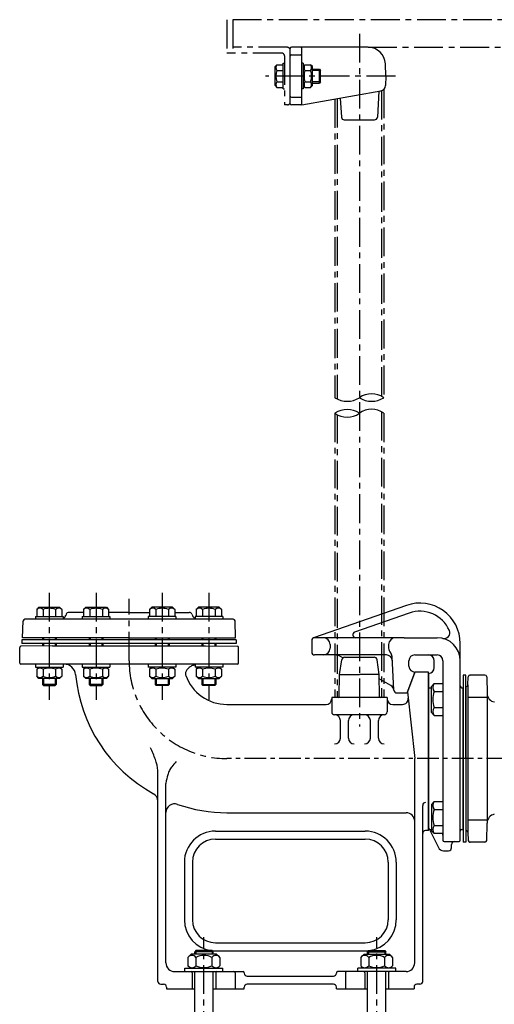
# Model space of a CAD drawing. Units: millimetres. Extents: x 138 to 1581, y 49 to 1394.
# Drawn here: x 154 to 566, y 538 to 1394 of the extents above; entities that cross this region are included whole.
import ezdxf

# ---------------------------------------------------------------- set-up
doc = ezdxf.new("R2010")
doc.units = ezdxf.units.MM
doc.linetypes.add('CENTER', pattern=[2, 1.25, -0.25, 0.25, -0.25])
for name, color, linetype in [('Osy', 1, 'CENTER'), ('Silná', 7, 'Continuous'), ('Tenká', 4, 'Continuous')]:
    doc.layers.add(name, color=color, linetype=linetype)

msp = doc.modelspace()

# ---------------------------------------------------------------- linework, layer by layer
at = {"layer": 'Osy', "ltscale": 20}
for p, q in [((1043.66, 1393.63), (333.64, 1393.63)), ((333.64, 1393.63), (333.64, 1364.63)), ((338.64, 1393.63), (338.64, 1364.63)), ((448.64, 1381.4), (448.64, 779.84)), ((386.14, 1369.63), (338.64, 1369.63)), ((456.21, 1369.63), (986.16, 1369.63)), ((381.14, 1364.63), (333.64, 1364.63)), ((383.64, 1362.13), (383.64, 1319.63)), ((479.9, 1344.63), (367.11, 1344.63)), ((467.84, 1331.88), (467.84, 1066.54)), ((469.84, 1333.12), (469.84, 1065.31)), ((386.14, 1319.63), (383.64, 1319.63)), ((427.44, 1324.71), (427.44, 1065.31)), ((429.44, 1325.06), (429.44, 1064.18)), ((467.84, 1053.09), (467.84, 804.84)), ((427.44, 1051.75), (427.44, 804.84)), ((429.44, 1050.5), (429.44, 804.84)), ((469.84, 1051.75), (469.84, 804.84)), ((179.35, 895.84), (179.35, 802.84)), ((219.94, 895.84), (219.94, 802.84)), ((248.64, 836.84), (248.64, 890.6)), ((277.34, 895.84), (277.34, 802.84)), ((317.93, 895.84), (317.93, 802.84)), ((313.64, 507.48), (313.64, 596.8)), ((463.64, 507.48), (463.64, 596.8))]:
    msp.add_line(p, q, dxfattribs=at)
at = {"layer": 'Osy', "ltscale": 15}
msp.add_line((907.68, 751.84), (333.64, 751.84), dxfattribs=at)
at = {"layer": 'Osy', "ltscale": 20}
for centre, radius, start, end in [((386.14, 1367.13), 2.5, 0, 90), ((381.14, 1362.13), 2.5, 0, 90), ((386.14, 1322.13), 2.5, 270, 0), ((333.64, 836.84), 85, 180, 270)]:
    msp.add_arc(centre, radius, start, end, dxfattribs=at)
at = {"layer": 'Silná'}
for p, q in [((388.64, 1320.63), (388.64, 1368.63)), ((456.21, 1369.63), (389.64, 1369.63)), ((398.64, 1320.63), (398.64, 1368.63)), ((389.64, 1363), (397.64, 1363)), ((375.44, 1352.88), (376.99, 1354.43)), ((375.44, 1336.38), (375.44, 1352.88)), ((376.99, 1354.43), (382.44, 1354.43)), ((382.44, 1333.48), (382.44, 1355.78)), ((382.44, 1355.78), (383.64, 1355.78)), ((399.84, 1355.78), (398.64, 1355.78)), ((399.84, 1355.78), (399.84, 1333.48)), ((399.84, 1352.88), (401.39, 1354.43)), ((401.39, 1354.43), (406.29, 1354.43)), ((407.84, 1352.88), (406.29, 1354.43)), ((407.84, 1336.38), (407.84, 1352.88)), ((471.57, 1344.63), (471.2, 1355.15)), ((376.99, 1349.53), (382.44, 1349.53)), ((401.39, 1349.53), (406.29, 1349.53)), ((407.84, 1350.63), (413.89, 1350.63)), ((413.89, 1350.63), (414.89, 1349.63)), ((413.89, 1338.63), (413.89, 1350.63)), ((414.89, 1339.63), (414.89, 1349.63)), ((471.57, 1344.63), (471.28, 1336.46)), ((375.44, 1336.38), (376.99, 1334.83)), ((376.99, 1339.73), (382.44, 1339.73)), ((376.99, 1334.83), (382.44, 1334.83)), ((399.84, 1336.38), (401.39, 1334.83)), ((401.39, 1339.73), (406.29, 1339.73)), ((401.39, 1334.83), (406.29, 1334.83)), ((407.84, 1336.38), (406.29, 1334.83)), ((407.84, 1338.63), (413.89, 1338.63)), ((414.89, 1339.63), (413.89, 1338.63)), ((382.44, 1333.48), (383.64, 1333.48)), ((389.64, 1326.26), (397.64, 1326.26)), ((399.84, 1333.48), (398.64, 1333.48)), ((398.64, 1319.63), (467.16, 1331.71)), ((465.56, 1331.43), (464.28, 1308.99)), ((398.64, 1319.63), (389.64, 1319.63)), ((432.06, 1325.52), (433.01, 1308.99)), ((435.5, 1306.63), (461.78, 1306.63)), ((170.35, 883.34), (168.4, 881.39)), ((168.4, 881.39), (168.4, 875.34)), ((170.35, 883.34), (188.35, 883.34)), ((173.88, 881.39), (173.88, 875.34)), ((184.83, 881.39), (184.83, 875.34)), ((188.35, 883.34), (190.3, 881.39)), ((190.3, 881.39), (190.3, 875.34)), ((210.94, 883.34), (208.99, 881.39)), ((208.99, 881.39), (208.99, 875.34)), ((210.94, 883.34), (228.94, 883.34)), ((214.47, 881.39), (214.47, 875.34)), ((225.42, 881.39), (225.42, 875.34)), ((228.94, 883.34), (230.89, 881.39)), ((230.89, 881.39), (230.89, 875.34)), ((268.34, 883.34), (266.39, 881.39)), ((266.39, 881.39), (266.39, 875.34)), ((286.34, 883.34), (268.34, 883.34)), ((271.87, 881.39), (271.87, 875.34)), ((282.82, 881.39), (282.82, 875.34)), ((286.34, 883.34), (288.29, 881.39)), ((288.29, 881.39), (288.29, 875.34)), ((308.93, 883.34), (306.98, 881.39)), ((306.98, 881.39), (306.98, 875.34)), ((326.93, 883.34), (308.93, 883.34)), ((312.46, 881.39), (312.46, 875.34)), ((323.41, 881.39), (323.41, 875.34)), ((326.93, 883.34), (328.88, 881.39)), ((328.88, 881.39), (328.88, 875.34)), ((489.6, 884.88), (408.92, 856.7)), ((339.14, 872.84), (158.15, 872.84)), ((167.35, 875.34), (191.35, 875.34)), ((167.35, 875.34), (167.35, 872.84)), ((168.4, 875.34), (190.3, 875.34)), ((191.35, 875.34), (191.35, 872.84)), ((194.04, 877.19), (193.66, 876.13)), ((208.99, 878.84), (196.39, 878.84)), ((207.94, 875.34), (231.94, 875.34)), ((207.94, 875.34), (207.94, 872.84)), ((208.99, 875.34), (230.89, 875.34)), ((248.64, 878.84), (230.89, 878.84)), ((231.94, 875.34), (231.94, 872.84)), ((248.64, 878.84), (266.39, 878.84)), ((289.34, 875.34), (265.34, 875.34)), ((265.34, 875.34), (265.34, 872.84)), ((288.29, 875.34), (266.39, 875.34)), ((288.29, 878.84), (300.89, 878.84)), ((289.34, 875.34), (289.34, 872.84)), ((303.24, 877.19), (303.63, 876.13)), ((305.93, 875.34), (305.93, 872.84)), ((329.93, 875.34), (305.93, 875.34)), ((328.88, 875.34), (306.98, 875.34)), ((329.93, 875.34), (329.93, 872.84)), ((491.91, 878.27), (444.46, 861.7)), ((156.14, 856.84), (156.65, 871.39)), ((341.14, 856.84), (340.63, 871.39)), ((248.64, 856.84), (156.14, 856.84)), ((173.35, 856.84), (173.35, 854.84)), ((185.35, 856.84), (185.35, 854.84)), ((213.94, 856.84), (213.94, 854.84)), ((225.94, 856.84), (225.94, 854.84)), ((248.64, 856.84), (341.14, 856.84)), ((271.34, 856.84), (271.34, 854.84)), ((283.34, 856.84), (283.34, 854.84)), ((311.93, 856.84), (311.93, 854.84)), ((323.93, 856.84), (323.93, 854.84)), ((487.46, 856.84), (409.74, 856.84)), ((487.46, 856.84), (516.14, 856.84)), ((153.64, 834.84), (153.64, 848.35)), ((182.17, 849.83), (154.63, 849.35)), ((155.64, 854.84), (155.64, 851.84)), ((341.64, 854.84), (155.64, 854.84)), ((341.64, 851.84), (155.64, 851.84)), ((173.35, 851.84), (173.35, 849.68)), ((182.17, 849.83), (315.12, 849.83)), ((185.35, 851.84), (185.35, 849.83)), ((213.94, 851.84), (213.94, 849.83)), ((225.94, 851.84), (225.94, 849.83)), ((271.34, 851.84), (271.34, 849.83)), ((283.34, 851.84), (283.34, 849.83)), ((311.93, 851.84), (311.93, 849.83)), ((315.12, 849.83), (342.66, 849.35)), ((323.93, 851.84), (323.93, 849.68)), ((341.64, 854.84), (341.64, 851.84)), ((343.64, 834.84), (343.64, 848.35)), ((407.24, 854.34), (407.24, 844.34)), ((423.24, 850.84), (423.24, 847.84)), ((474.04, 850.84), (474.04, 847.84)), ((536.14, 751.84), (536.14, 851.84)), ((472.17, 841.84), (409.74, 841.84)), ((434.27, 839.3), (432.2, 840.5)), ((435.81, 839.84), (461.48, 839.84)), ((478.52, 811.21), (476.98, 840.61)), ((496.64, 841.84), (516.14, 841.84)), ((342.64, 833.84), (154.64, 833.84)), ((167.35, 833.84), (167.35, 831.34)), ((167.35, 831.34), (191.35, 831.34)), ((170.35, 831.34), (168.4, 829.39)), ((170.35, 831.34), (188.35, 831.34)), ((188.35, 831.34), (190.3, 829.39)), ((191.35, 833.84), (191.35, 831.34)), ((207.94, 833.84), (207.94, 831.34)), ((207.94, 831.34), (231.94, 831.34)), ((210.94, 831.34), (208.99, 829.39)), ((210.94, 831.34), (228.94, 831.34)), ((228.94, 831.34), (230.89, 829.39)), ((231.94, 833.84), (231.94, 831.34)), ((265.34, 833.84), (265.34, 831.34)), ((289.34, 831.34), (265.34, 831.34)), ((268.34, 831.34), (266.39, 829.39)), ((286.34, 831.34), (268.34, 831.34)), ((286.34, 831.34), (288.29, 829.39)), ((289.34, 833.84), (289.34, 831.34)), ((305.93, 833.84), (305.93, 831.34)), ((329.93, 831.34), (305.93, 831.34)), ((308.93, 831.34), (306.98, 829.39)), ((326.93, 831.34), (308.93, 831.34)), ((326.93, 831.34), (328.88, 829.39)), ((329.93, 833.84), (329.93, 831.34)), ((431.49, 824.84), (433.34, 837.69)), ((465.8, 824.84), (463.95, 837.69)), ((491.64, 832.21), (491.64, 836.84)), ((513.64, 830.84), (513.64, 836.84)), ((521.14, 836.84), (521.14, 680.84)), ((168.4, 829.39), (168.4, 823.34)), ((170.35, 821.34), (168.4, 823.29)), ((188.35, 821.34), (170.35, 821.34)), ((173.35, 821.34), (173.35, 816.21)), ((173.88, 829.39), (173.88, 823.34)), ((184.83, 829.39), (184.83, 823.34)), ((185.35, 821.34), (185.35, 816.21)), ((188.35, 821.34), (190.3, 823.29)), ((190.3, 829.39), (190.3, 823.34)), ((208.99, 829.39), (208.99, 823.34)), ((210.94, 821.34), (208.99, 823.29)), ((228.94, 821.34), (210.94, 821.34)), ((213.94, 821.34), (213.94, 816.21)), ((214.47, 829.39), (214.47, 823.34)), ((225.42, 829.39), (225.42, 823.34)), ((225.94, 821.34), (225.94, 816.21)), ((228.94, 821.34), (230.89, 823.29)), ((230.89, 829.39), (230.89, 823.34)), ((266.39, 829.39), (266.39, 823.34)), ((268.34, 821.34), (266.39, 823.29)), ((268.34, 821.34), (286.34, 821.34)), ((271.34, 821.34), (271.34, 816.21)), ((271.87, 829.39), (271.87, 823.34)), ((282.82, 829.39), (282.82, 823.34)), ((283.34, 821.34), (283.34, 816.21)), ((286.34, 821.34), (288.29, 823.29)), ((288.29, 829.39), (288.29, 823.34)), ((306.98, 829.39), (306.98, 823.34)), ((308.93, 821.34), (306.98, 823.29)), ((308.93, 821.34), (326.93, 821.34)), ((311.93, 821.34), (311.93, 816.21)), ((312.46, 829.39), (312.46, 823.34)), ((323.41, 829.39), (323.41, 823.34)), ((323.93, 821.34), (323.93, 816.21)), ((326.93, 821.34), (328.88, 823.29)), ((328.88, 829.39), (328.88, 823.34)), ((431.16, 805.82), (431.49, 824.84)), ((431.49, 824.84), (448.64, 824.84)), ((465.8, 824.84), (448.64, 824.84)), ((466.13, 805.82), (465.8, 824.84)), ((476.03, 815.19), (465.86, 821.06)), ((490.14, 808.84), (496.64, 826.69)), ((496.64, 826.84), (490.46, 809.84)), ((494.53, 827.68), (496.64, 826.69)), ((508.64, 826.84), (496.64, 826.84)), ((508.64, 689.34), (508.64, 826.84)), ((508.64, 825.84), (508.64, 691.84)), ((541.14, 824.34), (538.64, 824.34)), ((538.64, 824.34), (538.64, 679.34)), ((541.14, 751.84), (541.14, 824.34)), ((542.92, 815.8), (543.1, 822.88)), ((544.6, 824.34), (544.87, 824.34)), ((557.68, 824.34), (544.87, 824.34)), ((559.18, 822.88), (559.57, 808.19)), ((173.35, 816.21), (174.23, 815.34)), ((185.35, 816.21), (173.35, 816.21)), ((174.23, 815.34), (184.48, 815.34)), ((184.48, 815.34), (185.35, 816.21)), ((225.94, 816.21), (213.94, 816.21)), ((213.94, 816.21), (214.82, 815.34)), ((214.82, 815.34), (225.07, 815.34)), ((225.07, 815.34), (225.94, 816.21)), ((271.34, 816.21), (283.34, 816.21)), ((272.22, 815.34), (271.34, 816.21)), ((282.47, 815.34), (272.22, 815.34)), ((283.34, 816.21), (282.47, 815.34)), ((312.81, 815.34), (311.93, 816.21)), ((311.93, 816.21), (323.93, 816.21)), ((323.06, 815.34), (312.81, 815.34)), ((323.93, 816.21), (323.06, 815.34)), ((508.64, 813.34), (511.14, 813.34)), ((511.14, 814.49), (513.61, 816.95)), ((511.14, 791.72), (511.14, 814.49)), ((513.61, 816.95), (521.14, 816.95)), ((537.64, 813.34), (538.64, 813.34)), ((538.64, 690.34), (538.64, 813.34)), ((538.64, 813.1), (538.64, 690.1)), ((541.42, 814.34), (541.14, 814.34)), ((541.14, 814.34), (541.14, 689.34)), ((542.92, 815.8), (542.92, 687.88)), ((424.64, 804.84), (424.64, 792.34)), ((472.64, 804.84), (424.64, 804.84)), ((431.15, 805.44), (431.14, 804.84)), ((472.64, 804.84), (472.64, 792.34)), ((481.02, 808.84), (490.14, 808.84)), ((490.46, 809.84), (496.64, 751.84)), ((513.61, 810.03), (521.14, 810.03)), ((542.92, 805.16), (559.57, 805.16)), ((559.57, 808.19), (559.57, 695.69)), ((333.64, 798.84), (419.64, 798.84)), ((477.64, 798.84), (486.07, 798.84)), ((513.61, 796.18), (521.14, 796.18)), ((470.14, 789.84), (427.14, 789.84)), ((511.14, 791.72), (513.61, 789.25)), ((513.61, 789.25), (521.14, 789.25)), ((432.14, 769.62), (432.14, 784.84)), ((439.14, 769.62), (439.14, 784.84)), ((458.14, 769.62), (458.14, 784.84)), ((465.14, 769.62), (465.14, 784.84)), ((496.64, 574.34), (496.64, 751.84)), ((536.14, 680.84), (536.14, 751.84)), ((541.14, 751.84), (541.14, 690.84)), ((541.14, 751.84), (541.14, 679.34)), ((273.64, 558.34), (273.64, 741.41)), ((280.64, 574.34), (280.64, 730.08)), ((503.64, 558.34), (503.64, 711.22)), ((511.14, 711.95), (513.61, 714.42)), ((511.14, 711.95), (511.14, 689.19)), ((513.61, 714.42), (521.14, 714.42)), ((333.64, 704.84), (489.14, 704.84)), ((513.61, 707.5), (521.14, 707.5)), ((513.61, 693.65), (521.14, 693.65)), ((542.92, 698.51), (559.57, 698.51)), ((559.18, 680.8), (559.57, 695.69)), ((323.64, 688.84), (453.64, 688.84)), ((508.64, 689.34), (506.14, 689.34)), ((508.64, 691.84), (517.26, 674.6)), ((509.39, 690.34), (511.14, 690.34)), ((511.14, 689.19), (513.61, 686.72)), ((513.61, 686.95), (521.14, 686.95)), ((537.64, 690.34), (538.64, 690.34)), ((541.42, 689.34), (541.14, 689.34)), ((542.92, 687.88), (543.1, 680.8)), ((323.64, 681.84), (453.64, 681.84)), ((522.14, 679.84), (535.14, 679.84)), ((528.64, 674.34), (528.64, 677.34)), ((541.14, 679.34), (538.64, 679.34)), ((544.6, 679.34), (544.87, 679.34)), ((557.68, 679.34), (544.87, 679.34)), ((521.73, 671.84), (526.14, 671.84)), ((296.64, 661.84), (296.64, 611.84)), ((303.64, 661.84), (303.64, 611.84)), ((473.64, 661.84), (473.64, 611.84)), ((480.64, 661.84), (480.64, 611.84)), ((323.64, 591.84), (453.64, 591.84)), ((302.64, 582.04), (299.79, 579.19)), ((324.64, 582.04), (302.64, 582.04)), ((306.64, 585.04), (305.64, 584.04)), ((321.64, 584.04), (305.64, 584.04)), ((305.64, 582.04), (305.64, 584.04)), ((320.64, 585.04), (306.64, 585.04)), ((320.64, 585.04), (321.64, 584.04)), ((321.64, 582.04), (321.64, 584.04)), ((323.64, 584.84), (453.64, 584.84)), ((324.64, 582.04), (327.49, 579.19)), ((452.64, 582.04), (449.79, 579.19)), ((452.64, 582.04), (474.64, 582.04)), ((456.64, 585.04), (455.64, 584.04)), ((455.64, 584.04), (471.64, 584.04)), ((455.64, 582.04), (455.64, 584.04)), ((456.64, 585.04), (470.64, 585.04)), ((470.64, 585.04), (471.64, 584.04)), ((471.64, 582.04), (471.64, 584.04)), ((474.64, 582.04), (477.49, 579.19)), ((299.79, 579.19), (299.79, 571.89)), ((306.72, 579.19), (306.72, 571.89)), ((320.57, 579.19), (320.57, 571.89)), ((327.49, 579.19), (327.49, 571.89)), ((449.79, 579.19), (449.79, 571.89)), ((456.72, 579.19), (456.72, 571.89)), ((470.57, 579.19), (470.57, 571.89)), ((477.49, 579.19), (477.49, 571.89)), ((288.14, 566.84), (347.64, 566.84)), ((297.14, 569.84), (330.14, 569.84)), ((297.14, 566.84), (297.14, 569.84)), ((301.84, 569.84), (299.79, 571.89)), ((303.44, 565.84), (303.44, 551.84)), ((305.64, 507.48), (305.64, 566.84)), ((321.64, 507.48), (321.64, 566.84)), ((323.85, 565.84), (323.85, 551.84)), ((325.44, 569.84), (327.49, 571.89)), ((330.14, 566.84), (330.14, 569.84)), ((340.64, 565.84), (340.64, 551.84)), ((348.64, 565.84), (348.64, 565.34)), ((428.64, 565.84), (428.64, 565.34)), ((489.14, 566.84), (429.64, 566.84)), ((436.64, 565.84), (436.64, 551.84)), ((480.14, 569.84), (447.14, 569.84)), ((447.14, 566.84), (447.14, 569.84)), ((451.84, 569.84), (449.79, 571.89)), ((453.44, 565.84), (453.44, 551.84)), ((455.64, 507.48), (455.64, 566.84)), ((471.64, 507.48), (471.64, 566.84)), ((473.85, 565.84), (473.85, 551.84)), ((475.44, 569.84), (477.49, 571.89)), ((480.14, 566.84), (480.14, 569.84)), ((351.14, 562.84), (426.14, 562.84)), ((276.14, 555.84), (278.64, 555.84)), ((281.14, 553.34), (281.14, 551.84)), ((281.14, 551.84), (305.64, 551.84)), ((321.64, 551.84), (348.64, 551.84)), ((348.64, 551.84), (348.64, 553.34)), ((426.14, 555.84), (351.14, 555.84)), ((428.64, 551.84), (428.64, 553.34)), ((428.64, 551.84), (455.64, 551.84)), ((471.64, 551.84), (496.14, 551.84)), ((496.14, 553.34), (496.14, 551.84)), ((501.14, 555.84), (498.64, 555.84))]:
    msp.add_line(p, q, dxfattribs=at)
for centre, radius, start, end in [((389.64, 1368.63), 1, 90, 180), ((397.64, 1368.63), 1, 0, 90), ((456.21, 1354.63), 15, 2, 90), ((389.64, 1362), 1, 90, 180), ((397.64, 1362), 1, 0, 90), ((380.1, 1351.98), 3.96, 141.73271, 218.26729), ((404.5, 1351.98), 3.96, 141.73271, 218.26729), ((403.19, 1351.98), 3.96, 321.73271, 38.26729), ((390.69, 1344.63), 14.55, 160.31774, 199.68226), ((415.09, 1344.63), 14.55, 160.31774, 199.68226), ((392.59, 1344.63), 14.55, 340.31774, 19.68226), ((380.1, 1337.28), 3.96, 141.73271, 218.26729), ((404.5, 1337.28), 3.96, 141.73271, 218.26729), ((403.19, 1337.28), 3.96, 321.73271, 38.26729), ((466.29, 1336.64), 5, 280, 358), ((389.64, 1327.26), 1, 180, 270), ((397.64, 1327.26), 1, 270, 0), ((389.64, 1320.63), 1, 180, 270), ((397.64, 1320.63), 1, 270, 0), ((435.5, 1309.13), 2.5, 183.27049, 270), ((461.78, 1309.13), 2.5, 270, 356.72951), ((171.14, 878.14), 4.25, 49.86583, 130.13417), ((179.35, 866.9), 15.49, 69.29823, 110.70177), ((187.56, 878.14), 4.25, 49.86583, 130.13417), ((211.73, 878.14), 4.25, 49.86583, 130.13417), ((219.94, 866.9), 15.49, 69.29823, 110.70177), ((228.15, 878.14), 4.25, 49.86583, 130.13417), ((269.13, 878.14), 4.25, 49.86583, 130.13417), ((277.34, 866.9), 15.49, 69.29823, 110.70177), ((285.56, 878.14), 4.25, 49.86583, 130.13417), ((309.72, 878.14), 4.25, 49.86583, 130.13417), ((317.93, 866.9), 15.49, 69.29823, 110.70177), ((326.15, 878.14), 4.25, 49.86583, 130.13417), ((501.14, 851.84), 35, 0, 109.25376), ((158.15, 871.34), 1.5, 90, 178), ((188.96, 877.84), 5, 298.60568, 340), ((196.39, 876.34), 2.5, 90, 160), ((300.89, 876.34), 2.5, 20, 90), ((308.33, 877.84), 5, 200, 241.39432), ((339.14, 871.34), 1.5, 2, 90), ((501.14, 851.84), 28, 23.72919, 109.25376), ((409.74, 854.34), 2.5, 90, 180), ((417.24, 850.84), 6, 0, 90), ((445.28, 859.34), 2.5, 109.25376, 270), ((480.04, 850.84), 6, 90, 180), ((516.14, 836.84), 20, 0, 90), ((522.2, 861.09), 5, 255.98233, 23.72919), ((154.64, 848.35), 1, 91, 180), ((342.64, 848.35), 1, 0, 89), ((417.24, 847.84), 6, 270, 0), ((480.04, 847.84), 6, 180, 222.886), ((409.74, 844.34), 2.5, 180, 270), ((427.2, 831.84), 10, 60, 90), ((435.81, 837.34), 2.5, 90, 171.8398), ((461.48, 837.34), 2.5, 8.1602, 90), ((472.17, 836.84), 5, 3, 90), ((471.98, 840.35), 5, 3, 42.886), ((496.64, 836.84), 5, 90, 180), ((508.64, 836.84), 5, 0, 90), ((516.14, 836.84), 5, 0, 90), ((154.64, 834.84), 1, 180, 270), ((171.14, 826.14), 4.25, 49.86583, 130.13417), ((179.35, 814.9), 15.49, 69.29823, 110.70177), ((187.56, 826.14), 4.25, 49.86583, 130.13417), ((192.24, 823.84), 10, 5.25274, 90), ((211.73, 826.14), 4.25, 49.86583, 130.13417), ((219.94, 814.9), 15.49, 69.29823, 110.70177), ((228.15, 826.14), 4.25, 49.86583, 130.13417), ((269.13, 826.14), 4.25, 49.86583, 130.13417), ((277.34, 814.9), 15.49, 69.29823, 110.70177), ((285.56, 826.14), 4.25, 49.86583, 130.13417), ((309.72, 826.14), 4.25, 49.86583, 130.13417), ((317.93, 814.9), 15.49, 69.29823, 110.70177), ((326.15, 826.14), 4.25, 49.86583, 130.13417), ((342.64, 834.84), 1, 270, 0), ((496.64, 832.21), 5, 180, 245), ((508.64, 830.84), 5, 270, 0), ((171.14, 826.53), 4.25, 229.86583, 310.13417), ((179.35, 837.77), 15.49, 249.29823, 290.70177), ((187.56, 826.53), 4.25, 229.86583, 310.13417), ((333.64, 836.84), 132, 185.25274, 241.06147), ((211.73, 826.53), 4.25, 229.86583, 310.13417), ((219.94, 837.77), 15.49, 249.29823, 290.70177), ((228.15, 826.53), 4.25, 229.86583, 310.13417), ((269.13, 826.53), 4.25, 229.86583, 310.13417), ((277.34, 837.77), 15.49, 249.29823, 290.70177), ((285.56, 826.53), 4.25, 229.86583, 310.13417), ((333.64, 836.84), 38, 199.54569, 270), ((309.72, 826.53), 4.25, 229.86583, 310.13417), ((317.93, 837.77), 15.49, 249.29823, 290.70177), ((326.15, 826.53), 4.25, 229.86583, 310.13417), ((544.6, 822.84), 1.5, 90, 178.5), ((557.68, 822.84), 1.5, 1.5, 90), ((473.53, 810.86), 5, 3.61582, 60), ((517.72, 813.49), 5.37, 139.86583, 220.13417), ((537.64, 814.84), 1.5, 180, 270), ((541.42, 815.84), 1.5, 270, 358.5), ((430.16, 805.84), 1, 270, 359), ((467.13, 805.84), 1, 181, 270), ((481.02, 811.34), 2.5, 183, 270), ((486.07, 803.84), 5, 270, 6.08934), ((531.93, 803.1), 19.59, 159.29823, 200.70177), ((567.06, 808.39), 7.5, 181.5, 261.17934), ((419.64, 803.84), 5, 270, 0), ((477.64, 803.84), 5, 180, 270), ((517.72, 792.71), 5.37, 139.86583, 220.13417), ((427.14, 792.34), 2.5, 180, 270), ((427.14, 784.84), 5, 0, 90), ((444.14, 784.84), 5, 90, 180), ((453.14, 784.84), 5, 0, 90), ((470.14, 784.84), 5, 90, 180), ((470.14, 792.34), 2.5, 270, 0), ((427.14, 769.62), 5, 270, 0), ((444.14, 769.62), 5, 180, 270), ((453.14, 769.62), 5, 270, 0), ((470.14, 769.62), 5, 180, 270), ((266.14, 714.75), 7.5, 0, 61.06147), ((288.14, 704.97), 7.5, 70.96384, 180), ((333.64, 836.84), 132, 250.96384, 270), ((506.14, 711.22), 2.5, 90, 180), ((517.72, 710.96), 5.37, 139.86583, 220.13417), ((489.14, 697.34), 7.5, 0, 90), ((531.93, 700.57), 19.59, 159.29823, 200.70177), ((567.07, 696.04), 7.5, 99.83735, 178.5), ((517.72, 690.18), 5.37, 139.86583, 220.13417), ((323.64, 661.84), 27, 90, 180), ((453.64, 661.84), 27, 0, 90), ((506.14, 686.84), 2.5, 90, 180), ((516.14, 685.34), 5, 0, 18.86988), ((537.64, 688.84), 1.5, 90, 180), ((541.42, 687.84), 1.5, 1.5, 90), ((323.64, 661.84), 20, 90, 180), ((453.64, 661.84), 20, 0, 90), ((522.14, 680.84), 1, 180, 270), ((531.14, 677.34), 2.5, 90, 180), ((535.14, 680.84), 1, 270, 0), ((544.6, 680.84), 1.5, 181.5, 270), ((557.68, 680.84), 1.5, 270, 358.5), ((557.68, 680.84), 1.5, 270, 358.5), ((521.73, 676.84), 5, 206.56505, 270), ((526.14, 674.34), 2.5, 270, 0), ((323.64, 611.84), 27, 180, 263.02187), ((323.64, 611.84), 20, 180, 270), ((453.64, 611.84), 20, 270, 0), ((453.64, 611.84), 27, 276.97813, 0), ((323.64, 611.84), 27, 263.69945, 270), ((453.64, 611.84), 27, 270, 276.30055), ((288.14, 574.34), 7.5, 180, 270), ((303.26, 576.43), 4.43, 38.53045, 141.46955), ((313.64, 565.45), 15.38, 63.2465, 116.7535), ((324.03, 576.43), 4.43, 38.53045, 141.46955), ((453.26, 576.43), 4.43, 38.53045, 141.46955), ((463.64, 565.45), 15.38, 63.2465, 116.7535), ((474.03, 576.43), 4.43, 38.53045, 141.46955), ((489.14, 574.34), 7.5, 270, 0), ((303.26, 574.64), 4.43, 218.53045, 321.46955), ((302.44, 565.84), 1, 0, 90), ((313.64, 585.62), 15.38, 243.2465, 296.7535), ((324.03, 574.64), 4.43, 218.53045, 321.46955), ((324.85, 565.84), 1, 90, 180), ((339.64, 565.84), 1, 0, 90), ((347.64, 565.84), 1, 0, 90), ((351.14, 565.34), 2.5, 180, 270), ((426.14, 565.34), 2.5, 270, 0), ((429.64, 565.84), 1, 90, 180), ((437.64, 565.84), 1, 90, 180), ((453.26, 574.64), 4.43, 218.53045, 321.46955), ((452.44, 565.84), 1, 0, 90), ((463.64, 585.62), 15.38, 243.2465, 296.7535), ((474.03, 574.64), 4.43, 218.53045, 321.46955), ((474.85, 565.84), 1, 90, 180), ((276.14, 558.34), 2.5, 180, 270), ((501.14, 558.34), 2.5, 270, 0), ((278.64, 553.34), 2.5, 0, 90), ((351.14, 553.34), 2.5, 90, 180), ((426.14, 553.34), 2.5, 0, 90), ((498.64, 553.34), 2.5, 90, 180)]:
    msp.add_arc(centre, radius, start, end, dxfattribs=at)
for points, knots in [([(305.93, 833.28), (305.39, 833.14), (304.86, 832.98), (303.52, 832.58), (302.34, 832.03), (301.25, 831.26), (300.65, 830.65), (299.59, 829.76), (299.16, 829.31), (298.51, 828.46), (298.26, 828.06), (297.92, 827.33), (297.8, 826.99), (297.58, 826.09), (297.54, 825.48), (297.68, 824.64), (297.74, 824.38), (297.83, 824.12)], [0.307374, 0.307374, 0.307374, 0.307374, 0.472194, 0.472194, 0.729959, 0.729959, 0.960183, 0.960183, 1.143988, 1.143988, 1.282303, 1.282303, 1.387881, 1.387881, 1.562214, 1.562214, 1.643252, 1.643252, 1.643252, 1.643252]), ([(285.64, 744.77), (284.82, 743.77), (284.19, 742.61), (283.12, 740.25), (282.68, 739.02), (281.62, 735.27), (280.81, 733.61), (280.64, 730.08)], [0, 0, 0, 0, 0.25, 0.25, 0.5, 0.5, 1, 1, 1, 1])]:
    msp.add_open_spline(points, degree=3, knots=knots, dxfattribs=at)
for points in [[(271.46, 750.96), (270.26, 754.49), (268.78, 757.9), (267.28, 761.28)], [(273.64, 741.41), (273.56, 744.3), (272.5, 747.88), (271.46, 750.96)], [(289.57, 749.24), (288.26, 747.8), (286.92, 746.33), (285.64, 744.77)]]:
    msp.add_open_spline(points, degree=3, dxfattribs=at)
at = {"layer": 'Tenká'}
for p, q in [((414.89, 1349.63), (407.84, 1349.63)), ((414.89, 1339.63), (407.84, 1339.63)), ((174.23, 856.84), (174.23, 854.84)), ((184.48, 856.84), (184.48, 854.84)), ((214.82, 856.84), (214.82, 854.84)), ((225.07, 856.84), (225.07, 854.84)), ((272.22, 856.84), (272.22, 854.84)), ((282.47, 856.84), (282.47, 854.84)), ((312.81, 856.84), (312.81, 854.84)), ((323.06, 856.84), (323.06, 854.84)), ((174.23, 851.84), (174.23, 849.7)), ((184.48, 851.84), (184.48, 849.83)), ((214.82, 851.84), (214.82, 849.83)), ((225.07, 851.84), (225.07, 849.83)), ((272.22, 851.84), (272.22, 849.83)), ((282.47, 851.84), (282.47, 849.83)), ((312.81, 851.84), (312.81, 849.83)), ((323.06, 851.84), (323.06, 849.7)), ((174.23, 821.34), (174.23, 815.34)), ((184.48, 821.34), (184.48, 815.34)), ((214.82, 821.34), (214.82, 815.34)), ((225.07, 821.34), (225.07, 815.34)), ((272.22, 821.34), (272.22, 815.34)), ((282.47, 821.34), (282.47, 815.34)), ((312.81, 821.34), (312.81, 815.34)), ((323.06, 821.34), (323.06, 815.34)), ((306.64, 585.04), (306.64, 582.04)), ((320.64, 585.04), (320.64, 582.04)), ((456.64, 585.04), (456.64, 582.04)), ((470.64, 585.04), (470.64, 582.04))]:
    msp.add_line(p, q, dxfattribs=at)
for centre, radius, start, end in [((438.04, 1081.71), 19.52, 237.11218, 302.88782), ((459.24, 1050.23), 18.44, 54.90392, 125.09608), ((459.24, 1081.52), 19.37, 236.813, 303.187), ((438.04, 1036.21), 18.81, 55.69802, 124.30198), ((459.24, 1038.04), 17.33, 52.28617, 127.71383), ((438.04, 1066.52), 18.18, 234.32964, 305.67036)]:
    msp.add_arc(centre, radius, start, end, dxfattribs=at)

doc.saveas('drawing.dxf')
